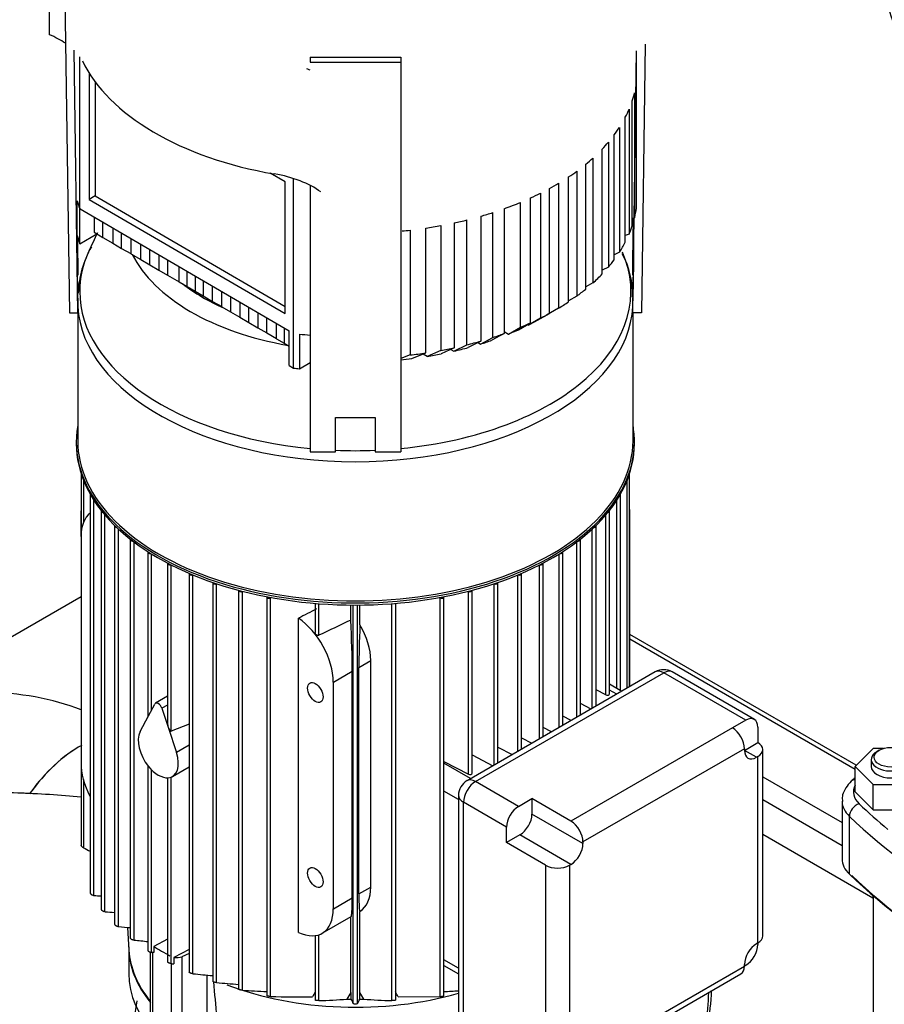
# Model space of a CAD drawing. Units: millimetres. Extents: x 143 to 5876, y 143 to 4100.
# Drawn here: x 4428 to 4799, y 2824 to 3246 of the extents above; entities that cross this region are included whole.
import ezdxf
from ezdxf.lldxf.tags import DXFTag

# ---------------------------------------------------------------- set-up
doc = ezdxf.new("R2010")
doc.units = ezdxf.units.MM
for name, color, linetype in [('10-15-22SV_LANTE', 7, 'Continuous'), ('15-22SV04F-N_0', 7, 'Continuous'), ('62012_DN80_PRESS', 7, 'Continuous'), ('63067_ELBOW_DN80', 7, 'Continuous'), ('63112_TEE_DN80_F', 7, 'Continuous'), ('73009_DN80_BUTTE', 7, 'Continuous'), ('BRACKET-VM-H40', 7, 'Continuous'), ('Default', 7, 'Continuous'), ('HV2.015_2.022_4.', 7, 'Continuous'), ('PLM112RB14_2', 7, 'Continuous'), ('VMV_DN80_BRANCH_', 7, 'Continuous')]:
    doc.layers.add(name, color=color, linetype=linetype)
tags = doc.linetypes.add('PHANTOM2', pattern=[31.75, 15.875, -3.175, 3.175, -3.175, 3.175, -3.175]).pattern_tags.tags
tags[14:15] = [DXFTag(74, 4), DXFTag(75, 0), DXFTag(340, '0'), DXFTag(46, 0.0), DXFTag(50, 0.0), DXFTag(44, 0.0), DXFTag(45, 0.0)]
tags[12:13] = [DXFTag(74, 4), DXFTag(75, 0), DXFTag(340, '0'), DXFTag(46, 0.0), DXFTag(50, 0.0), DXFTag(44, 0.0), DXFTag(45, 0.0)]
tags[10:11] = [DXFTag(74, 4), DXFTag(75, 0), DXFTag(340, '0'), DXFTag(46, 0.0), DXFTag(50, 0.0), DXFTag(44, 0.0), DXFTag(45, 0.0)]
tags[8:9] = [DXFTag(74, 4), DXFTag(75, 0), DXFTag(340, '0'), DXFTag(46, 0.0), DXFTag(50, 0.0), DXFTag(44, 0.0), DXFTag(45, 0.0)]
tags[6:7] = [DXFTag(74, 4), DXFTag(75, 0), DXFTag(340, '0'), DXFTag(46, 0.0), DXFTag(50, 0.0), DXFTag(44, 0.0), DXFTag(45, 0.0)]
tags[4:5] = [DXFTag(74, 4), DXFTag(75, 0), DXFTag(340, '0'), DXFTag(46, 0.0), DXFTag(50, 0.0), DXFTag(44, 0.0), DXFTag(45, 0.0)]

# ---------------------------------------------------------------- blocks, each defined once
blk = doc.blocks.new('SE3')
at = {"layer": '10-15-22SV_LANTE', "color": 7, "linetype": 'Continuous'}
for p, q in [((4794.33, 2933.44), (4786.62, 2925.73)), ((4798.73, 2933.44), (4794.33, 2933.44)), ((4796.89, 2932.67), (4796.03, 2932.17)), ((4793.54, 2928.7), (4793.54, 2925.73)), ((4786.62, 2925.73), (4794.33, 2918.02)), ((4786.62, 2914.82), (4786.62, 2925.73)), ((4794.33, 2918.02), (4809.75, 2918.02)), ((4794.33, 2907.11), (4794.33, 2918.02)), ((4786.62, 2914.82), (4794.33, 2907.11)), ((4781.03, 2910.86), (4781.03, 2886.07)), ((4794.33, 2907.11), (4809.75, 2907.11)), ((4784.17, 2879.55), (4784.17, 2904.34)), ((4475.19, 2847.93), (4475.19, 2836.99))]:
    blk.add_line(p, q, dxfattribs=at)
for centre, radius, start, end in [((5013.13, 2667.56), 339.85, 131.8075, 132.1715), ((4736.99, 2783.07), 261.81, 170.735, 180.5348)]:
    blk.add_arc(centre, radius, start, end, dxfattribs=at)
for centre, major_axis, ratio, start_param, end_param in [((4802.04, 2928.7), (8.5, 0), 0.57735, 2.356194, 6.283185), ((4802.04, 2925.73), (8.5, 0), 0.57735, 3.141593, 6.283185), ((4788.33, 2915.93), (3.36, -3.51), 0.699136, 2.626517, 3.141494), ((4802.89, 2914.82), (17, 0), 0.57735, 2.847607, 3.684397), ((4802.89, 2910.86), (21.86, 0), 0.57735, 3.15075, 3.684397), ((4788.33, 2905.79), (3.36, 3.51), 0.699136, 0.939895, 2.510691), ((5096.1, 3016.94), (-359.43, 0), 0.57735, 0.542804, 0.606012), ((5096.1, 3012.98), (-364.29, 0), 0.57735, 0.542804, 1.027992), ((4802.89, 2886.07), (21.86, 0), 0.57735, 3.141593, 3.684397), ((5096.1, 2988.19), (-364.29, 0), 0.57735, 0.542804, 1.027992), ((5096.1, 2987.2), (-363.07, 0), 0.57735, 0.542804, 1.027992), ((4572.33, 2848.39), (97.14, 0), 0.57735, 3.141593, 3.581102), ((4572.33, 2836.99), (97.14, 0), 0.57735, 3.141593, 5.094542)]:
    blk.add_ellipse(centre, major_axis=major_axis, ratio=ratio, start_param=start_param, end_param=end_param, dxfattribs=at)
blk.add_ellipse((4802.04, 2929.69), major_axis=(-7.29, 0), ratio=0.57735, dxfattribs=at)
blk.add_open_spline([(4784.97, 2919.43), (4784.04, 2918.43), (4782.3, 2916.4), (4780.78, 2913), (4781.17, 2911.11), (4781.25, 2910.71)], degree=3, knots=[0, 0, 0, 0, 0.37175, 0.884556, 1, 1, 1, 1], dxfattribs=at)
at = {"layer": '15-22SV04F-N_0', "color": 7, "linetype": 'Continuous'}
blk.add_line((4794.41, 2870.31), (4794.41, 2579.21), dxfattribs=at)
at = {"layer": '62012_DN80_PRESS', "color": 7, "linetype": 'Continuous'}
blk.add_arc((4551.37, 2839.51), 174.02, 346.9015, 356.7372, dxfattribs=at)
blk.add_arc((4551.37, 2839.51), 174.02, 346.9015, 356.7372, dxfattribs=at)
blk.add_ellipse((4641.88, 2783.95), major_axis=(-57.97, -100.4), ratio=0.57735, start_param=2.051271, end_param=2.330161, dxfattribs=at)
at = {"layer": '63067_ELBOW_DN80', "color": 7, "linetype": 'Continuous'}
for points, knots in [([(4434.99, 2914), (4432.51, 2914.13), (4420.81, 2914.61), (4399.83, 2914.62), (4375.73, 2913.08), (4361.02, 2911.34), (4355.43, 2910.57)], [0.445297, 0.445297, 0.445297, 0.445297, 0.4642727, 0.5346518, 0.6050757, 0.6487005, 0.6487005, 0.6487005, 0.6487005]), ([(4454.79, 2912.54), (4445.76, 2913.42), (4427.47, 2914.61), (4399.83, 2914.62), (4375.73, 2913.08), (4361.02, 2911.34), (4355.43, 2910.57)], [0.3946096, 0.3946096, 0.3946096, 0.3946096, 0.4642727, 0.5346518, 0.6050757, 0.6487005, 0.6487005, 0.6487005, 0.6487005])]:
    blk.add_open_spline(points, degree=3, knots=knots, dxfattribs=at)
at = {"layer": '63112_TEE_DN80_F', "color": 7, "linetype": 'PHANTOM2'}
blk.add_line((4454.7, 2998.5), (4413.49, 2974.7), dxfattribs=at)
at = {"layer": '63112_TEE_DN80_F', "color": 7, "linetype": 'Continuous'}
blk.add_line((4454.7, 2998.5), (4413.49, 2974.7), dxfattribs=at)
blk.add_line((4454.7, 2998.5), (4413.49, 2974.7), dxfattribs=at)
at = {"layer": '63112_TEE_DN80_F', "color": 7, "linetype": 'PHANTOM2'}
for centre, major_axis, start_param, end_param in [((4413.49, 2915.81), (-72.12, 0), 4.104143, 4.712389), ((4453.84, 2892.51), (25.5, 44.17), 0.753748, 1.404104)]:
    blk.add_ellipse(centre, major_axis=major_axis, ratio=0.57735, start_param=start_param, end_param=end_param, dxfattribs=at)
at = {"layer": '73009_DN80_BUTTE', "color": 7, "linetype": 'Continuous'}
for p, q in [((4787.13, 2926.24), (4689.96, 2982.34)), ((4786.62, 2924.48), (4689.96, 2980.29)), ((4747.05, 2921.27), (4781.03, 2901.66)), ((4781.03, 2891.74), (4747.05, 2911.36)), ((4794.18, 2869.28), (4747.05, 2896.49)), ((4794.18, 2870.51), (4794.18, 2869.28))]:
    blk.add_line(p, q, dxfattribs=at)
at = {"layer": 'BRACKET-VM-H40', "color": 7, "linetype": 'Continuous'}
for p, q in [((4447.26, 3288.75), (4449.69, 3120.2)), ((4696.63, 3235.43), (4694.97, 3120.2)), ((4453.33, 3120.24), (4451.71, 3232.83)), ((4552.9, 3229.9), (4591.76, 3229.9)), ((4552.9, 3229.9), (4552.9, 3227.76)), ((4591.76, 3229.9), (4591.76, 3227.76)), ((4691.33, 3120.24), (4692.95, 3232.52)), ((4552.9, 3227.76), (4591.76, 3227.76)), ((4591.76, 3227.76), (4591.76, 3060.61)), ((4552.9, 3174.91), (4552.9, 3060.61)), ((4691.33, 3142.67), (4691.59, 3160.88)), ((4453.12, 3141.42), (4453.12, 3151.23)), ((4453.12, 3151.23), (4453.33, 3136.36)), ((4453.33, 3142.67), (4453.18, 3152.96)), ((4691.33, 3136.36), (4691.55, 3151.23)), ((4691.55, 3151.23), (4691.55, 3141.42)), ((4453.33, 3126.55), (4453.12, 3141.42)), ((4453.33, 3142.67), (4453.33, 3136.36)), ((4691.33, 3136.36), (4691.33, 3142.67)), ((4691.55, 3141.42), (4691.33, 3126.55)), ((4453.33, 3136.36), (4453.19, 3136.36)), ((4691.47, 3136.36), (4691.33, 3136.36)), ((4453.33, 3126.55), (4453.33, 3120.24)), ((4691.33, 3120.24), (4691.33, 3126.55)), ((4449.69, 3120.2), (4453.33, 3120.24)), ((4694.97, 3120.2), (4691.33, 3120.24)), ((4563.83, 3075.36), (4580.83, 3075.36)), ((4563.83, 3060.61), (4563.83, 3075.36)), ((4580.83, 3075.36), (4580.83, 3060.61)), ((4552.9, 3060.61), (4563.83, 3060.61)), ((4580.83, 3060.61), (4591.76, 3060.61))]:
    blk.add_line(p, q, dxfattribs=at)
at = {"layer": 'HV2.015_2.022_4.', "color": 7, "linetype": 'Continuous'}
for p, q in [((4441.15, 3239.49), (4441.15, 3283.11)), ((4454.14, 3164.92), (4454.14, 3230.07)), ((4692.83, 3165.1), (4692.83, 3232.41)), ((4458.24, 3222.95), (4458.24, 3168.89)), ((4460.83, 3219.2), (4460.83, 3170.37)), ((4692.06, 3214.57), (4692.06, 3161.03)), ((4691.09, 3157.61), (4691.09, 3211.15)), ((4689.75, 3207.58), (4689.75, 3154.04)), ((4688.09, 3150.53), (4688.09, 3204.07)), ((4683.34, 3143), (4683.34, 3196.54)), ((4685.56, 3199.72), (4685.56, 3146.19)), ((4680.84, 3193.41), (4680.84, 3139.87)), ((4678.19, 3136.93), (4678.19, 3190.47)), ((4671.12, 3130.4), (4671.12, 3183.94)), ((4674.22, 3186.61), (4674.22, 3133.07)), ((4542.27, 3176.34), (4535.84, 3180.1)), ((4667.26, 3180.96), (4667.26, 3127.42)), ((4542.27, 3119.9), (4542.27, 3176.34)), ((4545.86, 3096.58), (4545.86, 3177.81)), ((4659.47, 3175.79), (4659.47, 3122.25)), ((4663.77, 3124.97), (4663.77, 3178.51)), ((4651.67, 3171.5), (4651.67, 3117.96)), ((4655.59, 3120.02), (4655.59, 3173.56)), ((4453.05, 3153.37), (4453.05, 3168.25)), ((4460.83, 3170.37), (4458.24, 3168.89)), ((4458.24, 3168.89), (4542.27, 3119.9)), ((4460.83, 3170.37), (4542.27, 3122.89)), ((4643.14, 3114.06), (4643.14, 3167.6)), ((4647.45, 3115.94), (4647.45, 3169.48)), ((4454.14, 3164.92), (4454.32, 3164.82)), ((4454.19, 3164.75), (4454.14, 3164.92)), ((4454.32, 3164.82), (4454.19, 3164.75)), ((4454.19, 3149.88), (4454.19, 3164.75)), ((4454.32, 3164.82), (4543.98, 3112.54)), ((4631.32, 3109.71), (4631.32, 3163.24)), ((4636.1, 3164.87), (4636.1, 3111.33)), ((4460.3, 3161.33), (4460.3, 3154.78)), ((4464.12, 3152.55), (4464.12, 3159.1)), ((4614.72, 3158.8), (4614.72, 3105.26)), ((4620.14, 3106.52), (4620.14, 3160.06)), ((4626.18, 3161.68), (4626.18, 3108.14)), ((4692.06, 3161.03), (4691.09, 3160.72)), ((4454.19, 3149.88), (4461.52, 3154.06)), ((4460.3, 3154.78), (4464.12, 3152.55)), ((4468.29, 3156.67), (4468.29, 3150.12)), ((4472.11, 3147.89), (4472.11, 3154.45)), ((4595.82, 3155.7), (4595.82, 3102.16)), ((4602.54, 3103.04), (4602.54, 3156.58)), ((4608.95, 3157.65), (4608.95, 3104.11)), ((4689.75, 3154.04), (4688.09, 3153.39)), ((4453.05, 3153.37), (4454.19, 3149.88)), ((4464.12, 3152.55), (4468.29, 3150.14)), ((4468.29, 3150.12), (4472.11, 3147.89)), ((4476.04, 3152.15), (4476.04, 3145.6)), ((4480.33, 3143.1), (4480.33, 3149.65)), ((4472.11, 3147.89), (4476.04, 3145.62)), ((4476.04, 3145.6), (4480.33, 3143.1)), ((4484.27, 3140.8), (4484.27, 3147.35)), ((4685.56, 3146.19), (4683.34, 3145.16)), ((4480.33, 3143.1), (4484.27, 3140.82)), ((4488.09, 3145.13), (4488.09, 3138.58)), ((4491.81, 3142.96), (4491.81, 3136.41)), ((4484.27, 3140.8), (4488.09, 3138.58)), ((4488.09, 3138.58), (4491.81, 3136.43)), ((4496.8, 3133.5), (4496.8, 3140.05)), ((4500.2, 3131.52), (4500.2, 3138.07)), ((4680.84, 3139.87), (4678.19, 3138.52)), ((4491.81, 3136.41), (4496.8, 3133.5)), ((4496.8, 3133.5), (4500.2, 3131.53)), ((4503.59, 3136.09), (4503.59, 3129.54)), ((4507.04, 3134.08), (4507.04, 3127.53)), ((4674.22, 3133.07), (4671.12, 3131.37)), ((4500.2, 3131.52), (4503.59, 3129.54)), ((4503.59, 3129.54), (4507.04, 3127.55)), ((4511.1, 3125.16), (4511.1, 3131.71)), ((4515.03, 3122.87), (4515.03, 3129.42)), ((4507.04, 3127.53), (4511.1, 3125.16)), ((4511.1, 3125.16), (4515.03, 3122.89)), ((4518.85, 3127.19), (4518.85, 3120.64)), ((4522.79, 3124.9), (4522.79, 3118.35)), ((4667.26, 3127.42), (4663.77, 3125.43)), ((4515.03, 3122.87), (4518.85, 3120.64)), ((4518.85, 3120.64), (4522.79, 3118.37)), ((4526.6, 3116.12), (4526.6, 3122.68)), ((4530.54, 3120.38), (4530.54, 3113.83)), ((4650.46, 3117.07), (4655.59, 3120.02)), ((4659.47, 3122.25), (4654.34, 3119.29)), ((4522.79, 3118.35), (4526.6, 3116.12)), ((4526.6, 3116.12), (4530.54, 3113.85)), ((4534.35, 3111.61), (4534.35, 3118.16)), ((4642.29, 3113), (4647.45, 3115.94)), ((4651.67, 3117.96), (4646.53, 3115.01)), ((4654.34, 3119.29), (4654.33, 3119.3)), ((4530.54, 3113.83), (4534.35, 3111.61)), ((4534.35, 3111.61), (4538.56, 3109.18)), ((4538.56, 3109.15), (4538.56, 3115.71)), ((4541.77, 3113.83), (4541.77, 3107.28)), ((4543.98, 3097.67), (4543.98, 3112.54)), ((4636.1, 3112.22), (4637.95, 3111.14)), ((4637.95, 3111.14), (4643.14, 3114.06)), ((4646.53, 3115.01), (4646.18, 3115.22)), ((4538.56, 3109.15), (4541.77, 3107.28)), ((4541.77, 3107.28), (4543.98, 3106)), ((4548.33, 3111.14), (4548.33, 3096.27)), ((4626.18, 3108.14), (4620.76, 3105.35)), ((4624.92, 3107.49), (4625.99, 3106.87)), ((4625.99, 3106.87), (4631.32, 3109.71)), ((4636.1, 3111.33), (4630.83, 3108.45)), ((4608.95, 3104.11), (4603.14, 3101.55)), ((4614.72, 3105.26), (4609.06, 3102.61)), ((4613.27, 3104.58), (4614.61, 3103.8)), ((4614.61, 3103.8), (4620.14, 3106.52)), ((4548.33, 3096.27), (4552.9, 3098.88)), ((4595.82, 3102.16), (4591.76, 3100.66)), ((4596.54, 3100.59), (4602.54, 3103.04)), ((4603.14, 3101.55), (4601.38, 3102.57)), ((4543.98, 3097.67), (4545.86, 3096.58))]:
    blk.add_line(p, q, dxfattribs=at)
for centre, major_axis, start_param, end_param in [((4418.36, 3221.32), (38.86, 0), 0.702103, 0.944036), ((4572.33, 3246.96), (-121.43, 0), 0.269307, 1.280453), ((4526.97, 3204.8), (42.5, 0), 0.914552, 0.953136), ((4572.33, 3224.16), (120.88, 0), -0.187501, -0.137854), ((4572.33, 3224.16), (120.88, 0), -0.292019, -0.239791), ((4572.33, 3224.16), (120.88, 0), -0.406935, -0.357683), ((4572.33, 3224.16), (120.88, 0), -0.503759, -0.456283), ((4572.33, 3224.16), (120.88, 0), -0.614193, -0.568072), ((4526.97, 3158.2), (38.86, 0), 0.666278, 1.29458), ((4572.33, 3224.16), (120.88, 0), -0.712964, -0.667527), ((4572.33, 3224.16), (120.88, 0), -0.810982, -0.765772), ((4572.33, 3224.16), (120.88, 0), -0.900238, -0.854855), ((4572.33, 3179.54), (-120.88, 0), 0.162562, 0.211046), ((4572.33, 3224.16), (120.88, 0), -1.015129, -0.944895), ((4572.33, 3224.16), (120.88, 0), -1.10908, -1.060957), ((4572.33, 3170.62), (120.88, 0), 6.145332, 6.203982), ((4572.33, 3224.16), (120.88, 0), -1.212505, -1.164167), ((4572.33, 3224.16), (120.88, 0), -1.40396, -1.375266), ((4572.33, 3224.16), (120.88, 0), -1.318239, -1.263051), ((4572.33, 3170.62), (120.88, 0), -0.239791, -0.187501), ((4572.33, 3170.62), (120.88, 0), -0.357683, -0.292019), ((4572.33, 3170.62), (120.88, 0), -0.456283, -0.406935), ((4572.33, 3170.62), (120.88, 0), -0.568072, -0.503759), ((4572.33, 3170.62), (120.88, 0), -0.667527, -0.614193), ((4572.33, 3170.62), (120.88, 0), -0.765772, -0.712964), ((4572.33, 3170.62), (120.88, 0), -0.854855, -0.810982), ((4572.33, 3170.62), (120.88, 0), -0.944895, -0.900238), ((4572.33, 3164.67), (113.59, 0), -0.859005, -0.812311), ((4572.33, 3164.67), (113.59, 0), -0.9549, -0.907323), ((4572.33, 3179.54), (-120.88, 0), 1.370921, 1.409366), ((4572.33, 3170.62), (120.88, 0), -1.164167, -1.10908), ((4572.33, 3164.67), (113.59, 0), -1.078801, -1.029825), ((4572.33, 3170.62), (120.88, 0), -1.060957, -1.015129), ((4572.33, 3170.62), (120.88, 0), -1.263051, -1.212505), ((4572.33, 3164.67), (113.59, 0), -1.189461, -1.130327), ((4572.33, 3164.67), (113.59, 0), -1.398912, -1.356071), ((4572.33, 3170.62), (120.88, 0), -1.375266, -1.318239), ((4572.33, 3164.67), (113.59, 0), -1.296143, -1.241514), ((4572.33, 3164.67), (-120.88, 0), 1.350019, 1.370921)]:
    blk.add_ellipse(centre, major_axis=major_axis, ratio=0.57735, start_param=start_param, end_param=end_param, dxfattribs=at)
at = {"layer": 'PLM112RB14_2', "color": 7, "linetype": 'Continuous'}
for p, q in [((4453.27, 3120.24), (4453.27, 3065.42)), ((4691.39, 3065.42), (4691.39, 3120.24)), ((4452.66, 3064.93), (4452.66, 3064.04)), ((4692, 3064.04), (4692, 3064.93)), ((4454.79, 3051.07), (4454.79, 3026.3)), ((4455.71, 3048.55), (4455.71, 3030.32)), ((4688.95, 2959.34), (4688.95, 3048.55)), ((4689.87, 2959.87), (4689.87, 3051.07)), ((4458.64, 3042.18), (4458.64, 2871.44)), ((4460.26, 2870.41), (4460.26, 3039.81)), ((4684.4, 2959.16), (4684.4, 3039.81)), ((4686.02, 2958.23), (4686.02, 3042.18)), ((4454.7, 3024.38), (4454.7, 3035.28)), ((4454.7, 3035.28), (4454.79, 3035.23)), ((4463.36, 3035.19), (4463.36, 2864.44)), ((4464.98, 2863.47), (4464.98, 3033.51)), ((4679.68, 2956.45), (4679.68, 3033.51)), ((4681.3, 2956.87), (4681.3, 3035.19)), ((4689.96, 3035.28), (4689.87, 3035.23)), ((4689.96, 2959.92), (4689.96, 3035.28)), ((4469.12, 3028.8), (4469.12, 2858.02)), ((4470.74, 2857.12), (4470.74, 3027.53)), ((4673.93, 2950.66), (4673.93, 3027.53)), ((4675.55, 2951.59), (4675.55, 3028.8)), ((4454.7, 3024.38), (4454.7, 2927.21)), ((4475.81, 3022.95), (4475.81, 2852.14)), ((4668.86, 2947.73), (4668.86, 3022.95)), ((4477.43, 2851.31), (4477.43, 3021.95)), ((4667.24, 2946.8), (4667.24, 3021.95)), ((4483.37, 3017.6), (4483.37, 2946.94)), ((4484.99, 2950.02), (4484.99, 3016.81)), ((4659.67, 2942.43), (4659.67, 3016.81)), ((4661.29, 2943.37), (4661.29, 3017.6)), ((4491.79, 3012.74), (4491.79, 2944.2)), ((4493.41, 2940.88), (4493.41, 3012.1)), ((4651.26, 2937.57), (4651.26, 3012.1)), ((4652.88, 2938.51), (4652.88, 3012.74)), ((4501.05, 3008.37), (4501.05, 2837.47)), ((4502.67, 2836.88), (4502.67, 3007.86)), ((4641.99, 2932.22), (4641.99, 3007.86)), ((4643.61, 2933.16), (4643.61, 3008.37)), ((4511.19, 3004.51), (4511.19, 2833.57)), ((4512.82, 3004.1), (4512.81, 3004.09)), ((4512.81, 2833.06), (4512.81, 3004.09)), ((4631.85, 3004.1), (4631.85, 3004.09)), ((4631.85, 2926.37), (4631.85, 3004.09)), ((4633.47, 2927.3), (4633.47, 3004.51)), ((4522.26, 3001.19), (4522.26, 2830.2)), ((4524, 3000.83), (4523.88, 3000.77)), ((4523.88, 2829.78), (4523.88, 3000.77)), ((4534.37, 2998.46), (4534.37, 2827.43)), ((4536.23, 2998.17), (4535.99, 2998.04)), ((4535.99, 2827.1), (4535.99, 2998.04)), ((4608.44, 2998.17), (4608.67, 2998.04)), ((4608.67, 2827.1), (4608.67, 2998.04)), ((4610.29, 2827.43), (4610.29, 2998.46)), ((4620.66, 3000.83), (4620.78, 3000.77)), ((4620.78, 2922.45), (4620.78, 3000.77)), ((4622.4, 2922.86), (4622.4, 3001.19)), ((4555.05, 2995.67), (4555.05, 2983.22)), ((4556.67, 2981.96), (4556.67, 2995.54)), ((4570.36, 2988.5), (4570.36, 2994.96)), ((4571.36, 2824.09), (4571.36, 2994.95)), ((4573.3, 2824.09), (4573.3, 2994.95)), ((4574.31, 2986.42), (4574.31, 2994.96)), ((4588, 2825.34), (4588, 2995.54)), ((4589.62, 2825.53), (4589.62, 2995.67)), ((4547.94, 2854.61), (4547.94, 2989.32)), ((4573.82, 2968.23), (4578.92, 2971.17)), ((4573.82, 2871.07), (4573.82, 2968.23)), ((4578.92, 2874.01), (4578.92, 2971.17)), ((4562.89, 2961.92), (4570.99, 2966.59)), ((4570.99, 2869.43), (4570.99, 2966.59)), ((4700.92, 2966.24), (4620.21, 2919.64)), ((4623.85, 2919.28), (4704.56, 2965.88)), ((4739.76, 2945.56), (4704.56, 2965.88)), ((4743.41, 2945.92), (4708.2, 2966.24)), ((4562.89, 2864.75), (4562.89, 2961.92)), ((4686.53, 2957.94), (4681.3, 2960.95)), ((4491.79, 2955.82), (4486.63, 2952.85)), ((4679.68, 2956.45), (4675.55, 2958.6)), ((4684.4, 2956.7), (4681.3, 2958.49)), ((4483.64, 2947.44), (4486.29, 2952.48)), ((4491.79, 2952.06), (4489.4, 2950.68)), ((4673.38, 2950.34), (4668.86, 2952.69)), ((4480.06, 2940.66), (4483.64, 2947.44)), ((4489.4, 2950.68), (4492.05, 2942.59)), ((4664.87, 2945.43), (4661.29, 2947.29)), ((4501.05, 2943.91), (4493.41, 2940.88)), ((4739.76, 2945.56), (4734.03, 2942.24)), ((4492.05, 2942.59), (4495.62, 2931.67)), ((4656.41, 2940.55), (4652.88, 2942.39)), ((4734.03, 2942.24), (4664.79, 2902.27)), ((4744.92, 2942.58), (4744.92, 2935.96)), ((4501.05, 2934.8), (4495.62, 2931.67)), ((4643.61, 2937.97), (4648, 2935.69)), ((4739.18, 2932.64), (4744.92, 2935.96)), ((4622.4, 2930.68), (4631.31, 2926.05)), ((4633.47, 2934.06), (4639.63, 2930.86)), ((4739.18, 2933.32), (4669.94, 2893.35)), ((4739.18, 2933.32), (4739.18, 2932.64)), ((4744.33, 2929.67), (4739.18, 2932.64)), ((4744.92, 2930.01), (4744.33, 2929.67)), ((4744.92, 2850.06), (4744.92, 2930.01)), ((4747.05, 2853.04), (4747.05, 2932.98)), ((4483.37, 2926.09), (4483.37, 2846.76)), ((4610.29, 2927.9), (4620.78, 2922.45)), ((4621.72, 2920.52), (4610.29, 2927.11)), ((4454.79, 2925.19), (4454.79, 2891.85)), ((4484.99, 2846.01), (4484.99, 2924.27)), ((4493.91, 2921.46), (4501.05, 2925.58)), ((4455.71, 2920.11), (4455.71, 2890.86)), ((4491.79, 2920.89), (4491.79, 2841.87)), ((4493.41, 2841.2), (4493.41, 2921.21)), ((4642.31, 2908.63), (4623.85, 2919.28)), ((4616.56, 2911.59), (4610.29, 2915.21)), ((4616.56, 2913.33), (4616.56, 2820.14)), ((4637.16, 2899.7), (4618.7, 2910.36)), ((4618.7, 2817.16), (4618.7, 2910.36)), ((4642.31, 2908.63), (4648.05, 2911.94)), ((4648.05, 2911.94), (4648.05, 2905.31)), ((4664.79, 2902.27), (4648.05, 2911.94)), ((4669.94, 2892.67), (4648.05, 2905.31)), ((4637.16, 2893.07), (4637.16, 2899.7)), ((4642.9, 2896.39), (4637.16, 2893.07)), ((4664.79, 2883.75), (4642.9, 2896.39)), ((4653.9, 2883.41), (4637.16, 2893.07)), ((4669.94, 2893.35), (4669.94, 2892.67)), ((4664.21, 2883.41), (4664.79, 2883.75)), ((4653.9, 2883.41), (4653.9, 2803.47)), ((4664.21, 2883.41), (4664.21, 2803.47)), ((4573.82, 2871.07), (4578.92, 2874.01)), ((4562.89, 2864.75), (4570.99, 2869.43)), ((4574.31, 2828.88), (4574.31, 2863.56)), ((4558.11, 2854.19), (4570.51, 2861.35)), ((4570.36, 2828.88), (4570.36, 2861.26)), ((4474.67, 2856.72), (4475.25, 2846.97)), ((4491.79, 2851.67), (4485.85, 2848.59)), ((4555.05, 2853.18), (4555.05, 2825.53)), ((4556.67, 2825.34), (4556.67, 2853.55)), ((4744.92, 2850.06), (4744.33, 2849.72)), ((4744.92, 2850.06), (4744.92, 2849.39)), ((4484.42, 2846.15), (4484.42, 2819.08)), ((4485.85, 2845.91), (4484.99, 2846.01)), ((4485.37, 2845.97), (4485.37, 2817.66)), ((4485.85, 2848.59), (4485.85, 2845.91)), ((4501.05, 2847.25), (4494.54, 2843.87)), ((4494.54, 2843.87), (4494.54, 2841.07)), ((4501.05, 2845.5), (4497.98, 2844.17)), ((4497.98, 2844.17), (4497.98, 2812.93)), ((4616.56, 2839.22), (4610.29, 2842.84)), ((4493.34, 2841.21), (4493.34, 2813.06)), ((4610.29, 2840.37), (4616.56, 2836.75)), ((4669.94, 2800.15), (4739.18, 2840.12)), ((4739.18, 2840.12), (4739.18, 2840.8)), ((4739.76, 2840.46), (4739.18, 2840.12)), ((4508.67, 2836.28), (4508.67, 2817.58)), ((4668.44, 2796.82), (4737.67, 2836.79)), ((4570.36, 2828.88), (4570.44, 2825.97)), ((4574.23, 2825.97), (4574.31, 2828.88)), ((4590.68, 2826.95), (4608.67, 2827.1))]:
    blk.add_line(p, q, dxfattribs=at)
for centre, radius, start, end in [((4595.9, 3088.26), 149.64, 153.7353, 157.0446), ((4495.94, 3127.24), 42.47, 149.9746, 178.1383), ((4654.26, 3128), 36.97, 358.2462, 28.4003), ((6325.04, -700.84), 4085.36, 115.43626, 115.64904), ((4704.56, 2959.93), 7.29, 60, 120), ((4623.85, 2913.33), 7.29, 120, 180), ((4502.85, 3542.99), 673.92, 266.37659, 266.64042), ((4572.16, 4095.92), 1237.1, 265.02989, 265.22197), ((4770.02, 5764.97), 2923.2, 264.12372, 264.22355), ((5947.87, 15987.35), 13218.08, 263.612903, 263.638827), ((4746.82, 5262.8), 2438.18, 264.25299, 264.45415), ((5066.27, 2878.43), 556.61, 184.6429, 186.2052), ((4606.79, 3949.59), 1120.48, 265.18868, 265.67355), ((4562.83, 3469.5), 640.9, 266.51576, 267.45432), ((5574.59, 2310.54), 1143.82, 153.04323, 153.16143), ((5136.41, 2509.54), 649.92, 150.57079, 150.86234), ((4008.25, 2509.54), 649.92, 29.13766, 29.42921), ((3570.07, 2310.54), 1143.82, 26.83857, 26.95674), ((4581.83, 3469.48), 640.88, 272.54603, 273.10712), ((4548.49, 3241.98), 415.06, 268.275, 270.7583), ((4548.18, 3092), 266.8, 271.8223, 274.4186), ((6067.27, 3562.61), 1668.28, 206.20326, 206.27522), ((3077.38, 3562.61), 1668.29, 333.72478, 333.79674), ((4596.48, 3092), 266.8, 265.5814, 268.1777), ((4572.33, 2828.73), 4.74, 258.1947, 281.8053)]:
    blk.add_arc(centre, radius, start, end, dxfattribs=at)
for centre, major_axis, ratio, start_param, end_param in [((4919.22, 3261.24), (119.67, 0), 0.57735, 3.040817, 6.283185), ((4572.33, 3129.37), (-118.18, 0), 0.57735, 6.031684, 6.283185), ((4572.33, 3129.37), (-118.18, 0), 0.57735, 1.735939, 3.392214), ((4572.33, 3161.38), (99.68, 0), 0.57735, 3.425679, 4.418819), ((4572.33, 3164.67), (-92.52, 0), 0.57735, 0.643263, 0.916986), ((4572.33, 3129.37), (-118.18, 0), 0.57735, 0, 1.405653), ((4572.33, 3125.15), (119.06, 0), 0.57735, 3.17353, 6.251248), ((4572.33, 3064.93), (119.67, 0), 0.57735, 3.040817, 6.283185), ((4572.33, 3064.93), (119.67, 0), 0.57735, 0, 0.100776), ((4572.33, 3065.42), (-119.06, 0), 0.57735, 0, 3.141593), ((4572.33, 3064.04), (-119.67, 0), 0.57735, 0, 3.141593), ((4572.33, 3129.37), (-118.18, 0), 0.57735, 1.498812, 1.642781), ((4459.61, 3042.18), (0.971, 0), 0.57735, 2.793336, 4.137742), ((4685.05, 3042.18), (-0.971, 0), 0.57735, 2.145444, 3.489849), ((4471.01, 3044.7), (-11.54, -19.98), 0.57735, -0.89014, -0.785398), ((4673.65, 3044.7), (-11.54, 19.98), 0.57735, 3.926991, 4.031732), ((4471.01, 3014.96), (11.54, -19.98), 0.57735, 3.217251, 3.926991), ((4464.33, 3035.19), (0.971, 0), 0.57735, 2.768226, 4.381456), ((4680.33, 3035.19), (-0.971, 0), 0.57735, 1.901729, 3.514959), ((4470.09, 3028.8), (0.971, 0), 0.57735, 2.76409, 4.595375), ((4674.58, 3028.8), (-0.971, 0), 0.57735, 1.68781, 3.519096), ((4476.78, 3022.95), (0.971, 0), 0.57735, 2.773915, 4.789607), ((4667.89, 3022.95), (-0.971, 0), 0.57735, 1.493578, 3.50927), ((4484.34, 3017.6), (0.971, 0), 0.57735, 2.794657, 4.96966), ((4660.32, 3017.6), (-0.971, 0), 0.57735, 1.313526, 3.488529), ((4492.76, 3012.74), (0.971, 0), 0.57735, 2.825014, 5.138974), ((4651.91, 3012.74), (-0.971, 0), 0.57735, 1.144211, 3.458171), ((4502.02, 3008.37), (0.971, 0), 0.57735, 2.864677, 5.299902), ((4642.64, 3008.37), (-0.971, 0), 0.57735, 0.983283, 3.418508), ((4512.16, 3004.51), (0.971, 0), 0.57735, 2.914048, 5.445427), ((4632.5, 3004.51), (-0.971, 0), 0.57735, 0.837758, 3.369137), ((4523.23, 3001.19), (0.971, 0), 0.57735, 2.974205, 5.445427), ((4535.34, 2998.46), (0.971, 0), 0.57735, 3.047032, 5.445427), ((4609.32, 2998.46), (-0.971, 0), 0.57735, 0.837758, 3.236154), ((4621.43, 3001.19), (-0.971, 0), 0.57735, 0.837758, 3.30898), ((4520.81, -3800.38), (4483.73, 6985.39), 0.606762, 0.807858, 0.809114), ((4546.57, 2971.33), (11.54, -19.98), 0.57735, 0.785398, 2.272313), ((4569.37, 2984.49), (1.12, -25.99), 0.045243, 0.808975, 1.723524), ((4575.63, 2988.11), (-1.31, -27.39), 0.045217, -1.507008, -0.756329), ((4561.75, 2980.1), (12.49, -19.42), 0.606728, 0.756329, 1.507008), ((4704.56, 2959.93), (3.64, -6.31), 0.57735, 2.356194, 3.141593), ((4704.56, 2959.93), (-3.64, -6.31), 0.57735, 3.141593, 3.926991), ((4680.33, 2956.87), (-0.971, 0), 0.57735, 0.837758, 3.141593), ((4487.84, 2950.74), (1.21, -2.1), 0.57735, 1.22173, 3.490659), ((4739.76, 2939.61), (-3.64, -6.31), 0.57735, 2.356194, 3.926991), ((4492.76, 2942.99), (0.63, -2.12), 0.349506, 4.011051, 4.796449), ((4487.84, 2931.97), (6.07, -10.52), 0.57735, 3.490659, 4.985697), ((4492.76, 2942.99), (-0.63, 2.12), 0.349506, 1.654856, 3.173293), ((4734.03, 2936.29), (3.64, -6.31), 0.57735, 0.785398, 2.356194), ((4739.76, 2932.98), (-7.29, 0), 0.57735, 2.356194, 3.926991), ((4487.84, 2931.97), (-6.07, 10.52), 0.57735, 2.868284, 4.363323), ((4744.33, 2935.62), (3.64, 6.31), 0.57735, 2.356194, 3.926991), ((4471.01, 2917.8), (-11.54, 19.98), 0.57735, 0.785398, 1.478258), ((4487.84, 2931.97), (6.07, -10.52), 0.57735, 4.985697, 6.009877), ((4621.43, 2922.86), (-0.971, 0), 0.57735, 0.837758, 3.141593), ((4623.85, 2913.33), (-3.64, -6.31), 0.57735, 3.926991, 5.497787), ((4623.85, 2913.33), (3.64, -6.31), 0.57735, 2.356194, 3.141593), ((4623.85, 2913.33), (7.29, 0), 0.57735, 3.141593, 3.926991), ((4642.31, 2902.68), (-3.64, -6.31), 0.57735, 3.926991, 5.497787), ((4642.9, 2902.34), (3.64, 6.31), 0.57735, 3.926991, 5.497787), ((4664.79, 2896.32), (3.64, -6.31), 0.57735, 0.785398, 2.356194), ((4664.79, 2889.7), (-3.64, -6.31), 0.57735, 0.785398, 2.356194), ((4659.05, 2886.38), (7.29, 0), 0.57735, 3.926991, 5.497787), ((4575.63, 2890.95), (-1.31, -27.39), 0.045217, 5.526857, 6.277536), ((4561.75, 2882.94), (12.49, -19.42), 0.606728, 0.00565, 0.756329), ((4569.37, 2887.33), (-1.12, 25.99), 0.045243, 3.165169, 3.950567), ((4546.57, 2874.17), (-11.54, 19.98), 0.57735, 2.440075, 3.926991), ((4739.76, 2853.04), (-7.29, 0), 0.57735, 2.356194, 3.141593), ((4572.33, 2848.89), (97.14, 0), 0.57735, 3.175814, 3.581102), ((4572.33, 2894.5), (-117.48, 0), 0.57735, 0.743514, 0.827282), ((4744.33, 2843.78), (3.64, 6.31), 0.57735, 0.785398, 2.356194), ((4739.76, 2846.41), (3.64, 6.31), 0.57735, 3.926991, 5.497787), ((4495.79, 2845.84), (3.64, 0), 0.57735, 4.362185, 5.358161), ((4734.03, 2843.1), (-3.64, 6.31), 0.57735, 3.141593, 3.926991), ((4572.33, 2879.62), (-98.96, 0), 0.57735, 0.980865, 2.034149), ((4572.33, 2883.09), (-98.96, 0), 0.57735, 1.534483, 1.551632), ((4572.33, 2883.09), (98.96, 0), 0.57735, 4.731553, 4.748702)]:
    blk.add_ellipse(centre, major_axis=major_axis, ratio=ratio, start_param=start_param, end_param=end_param, dxfattribs=at)
for centre in [(4555.16, 2957.45), (4555.16, 2878.14)]:
    blk.add_ellipse(centre, major_axis=(-2.34, 4.05), ratio=0.57735, dxfattribs=at)
for points, knots in [([(4556.67, 2981.96), (4556.6, 2981.92), (4556.51, 2981.9), (4556.43, 2981.9), (4556.34, 2981.89), (4556.25, 2981.9), (4556.16, 2981.92), (4556.07, 2981.95), (4555.97, 2981.98), (4555.88, 2982.03), (4555.77, 2982.09), (4555.67, 2982.16), (4555.58, 2982.24), (4555.47, 2982.33), (4555.37, 2982.43), (4555.29, 2982.55), (4555.21, 2982.67), (4555.14, 2982.8), (4555.1, 2982.93), (4555.06, 2983.03), (4555.05, 2983.13), (4555.05, 2983.22)], [0, 0, 0, 0, 0.0904267, 0.0904267, 0.0904267, 0.1803194, 0.1803194, 0.1803194, 0.2776695, 0.2776695, 0.2776695, 0.3921709, 0.3921709, 0.3921709, 0.524029, 0.524029, 0.524029, 0.6648708, 0.6648708, 0.6648708, 0.772466, 0.772466, 0.772466, 0.772466]), ([(4455.71, 2890.86), (4455.57, 2890.93), (4455.42, 2891.02), (4455.29, 2891.13), (4455.18, 2891.21), (4455.08, 2891.31), (4455, 2891.41), (4454.93, 2891.49), (4454.87, 2891.58), (4454.83, 2891.67), (4454.8, 2891.73), (4454.79, 2891.8), (4454.79, 2891.85)], [0, 0, 0, 0, 0.1580363, 0.1580363, 0.1580363, 0.2921673, 0.2921673, 0.2921673, 0.4095851, 0.4095851, 0.4095851, 0.5017058, 0.5017058, 0.5017058, 0.5017058]), ([(4458.64, 2871.45), (4458.64, 2871.41), (4458.65, 2871.36), (4458.68, 2871.31), (4458.71, 2871.25), (4458.75, 2871.2), (4458.8, 2871.14), (4458.86, 2871.08), (4458.92, 2871.02), (4458.99, 2870.97), (4459.07, 2870.91), (4459.15, 2870.85), (4459.24, 2870.79), (4459.33, 2870.73), (4459.44, 2870.68), (4459.54, 2870.63), (4459.65, 2870.57), (4459.77, 2870.53), (4459.87, 2870.49), (4459.99, 2870.45), (4460.1, 2870.43), (4460.2, 2870.42), (4460.22, 2870.41), (4460.24, 2870.41), (4460.26, 2870.41)], [0.2387814, 0.2387814, 0.2387814, 0.2387814, 0.3297933, 0.3297933, 0.3297933, 0.4211964, 0.4211964, 0.4211964, 0.5113433, 0.5113433, 0.5113433, 0.6078413, 0.6078413, 0.6078413, 0.7161199, 0.7161199, 0.7161199, 0.8387999, 0.8387999, 0.8387999, 0.9733917, 0.9733917, 0.9733917, 1, 1, 1, 1]), ([(4463.36, 2864.44), (4463.36, 2864.4), (4463.38, 2864.35), (4463.41, 2864.3), (4463.44, 2864.25), (4463.49, 2864.19), (4463.55, 2864.14), (4463.6, 2864.09), (4463.67, 2864.03), (4463.74, 2863.98), (4463.82, 2863.92), (4463.91, 2863.87), (4463.99, 2863.82), (4464.09, 2863.77), (4464.19, 2863.72), (4464.29, 2863.67), (4464.4, 2863.62), (4464.51, 2863.58), (4464.62, 2863.55), (4464.73, 2863.51), (4464.84, 2863.49), (4464.94, 2863.47), (4464.95, 2863.47), (4464.97, 2863.47), (4464.98, 2863.47)], [0.2426045, 0.2426045, 0.2426045, 0.2426045, 0.3445906, 0.3445906, 0.3445906, 0.437714, 0.437714, 0.437714, 0.5273986, 0.5273986, 0.5273986, 0.6218135, 0.6218135, 0.6218135, 0.7269098, 0.7269098, 0.7269098, 0.8461381, 0.8461381, 0.8461381, 0.9784994, 0.9784994, 0.9784994, 1, 1, 1, 1]), ([(4469.12, 2858.02), (4469.12, 2858.02), (4469.12, 2858.02), (4469.12, 2858.02), (4469.12, 2857.98), (4469.14, 2857.94), (4469.18, 2857.88), (4469.21, 2857.84), (4469.26, 2857.79), (4469.33, 2857.73), (4469.39, 2857.68), (4469.46, 2857.63), (4469.53, 2857.59), (4469.61, 2857.54), (4469.69, 2857.49), (4469.78, 2857.44), (4469.88, 2857.39), (4469.98, 2857.35), (4470.07, 2857.31), (4470.18, 2857.26), (4470.29, 2857.22), (4470.39, 2857.19), (4470.51, 2857.16), (4470.61, 2857.14), (4470.7, 2857.13), (4470.72, 2857.12), (4470.73, 2857.12), (4470.74, 2857.12)], [0.2462053, 0.2462053, 0.2462053, 0.2462053, 0.2485411, 0.2485411, 0.2485411, 0.3586178, 0.3586178, 0.3586178, 0.4539176, 0.4539176, 0.4539176, 0.5435894, 0.5435894, 0.5435894, 0.636328, 0.636328, 0.636328, 0.7385739, 0.7385739, 0.7385739, 0.8544585, 0.8544585, 0.8544585, 0.984248, 0.984248, 0.984248, 1, 1, 1, 1]), ([(4475.81, 2852.14), (4475.81, 2852.14), (4475.81, 2852.14), (4475.81, 2852.14), (4475.81, 2852.1), (4475.83, 2852.06), (4475.88, 2852.01), (4475.92, 2851.96), (4475.97, 2851.92), (4476.04, 2851.87), (4476.1, 2851.82), (4476.17, 2851.78), (4476.25, 2851.73), (4476.33, 2851.69), (4476.42, 2851.64), (4476.5, 2851.6), (4476.6, 2851.56), (4476.7, 2851.51), (4476.79, 2851.48), (4476.9, 2851.44), (4477.01, 2851.41), (4477.11, 2851.38), (4477.22, 2851.35), (4477.33, 2851.32), (4477.43, 2851.31)], [0.2492466, 0.2492466, 0.2492466, 0.2492466, 0.2570634, 0.2570634, 0.2570634, 0.3714143, 0.3714143, 0.3714143, 0.4693311, 0.4693311, 0.4693311, 0.5594028, 0.5594028, 0.5594028, 0.6507872, 0.6507872, 0.6507872, 0.7504128, 0.7504128, 0.7504128, 0.8629967, 0.8629967, 0.8629967, 1, 1, 1, 1]), ([(4483.37, 2846.77), (4483.37, 2846.76), (4483.37, 2846.76), (4483.37, 2846.76), (4483.38, 2846.72), (4483.4, 2846.68), (4483.45, 2846.64), (4483.49, 2846.6), (4483.55, 2846.55), (4483.62, 2846.51), (4483.69, 2846.47), (4483.76, 2846.42), (4483.85, 2846.38), (4483.93, 2846.34), (4484.01, 2846.3), (4484.1, 2846.26), (4484.2, 2846.22), (4484.29, 2846.19), (4484.39, 2846.16), (4484.49, 2846.12), (4484.6, 2846.09), (4484.69, 2846.07), (4484.8, 2846.04), (4484.91, 2846.02), (4484.99, 2846.01)], [0.251999, 0.251999, 0.251999, 0.251999, 0.2641966, 0.2641966, 0.2641966, 0.3829125, 0.3829125, 0.3829125, 0.4839831, 0.4839831, 0.4839831, 0.5749617, 0.5749617, 0.5749617, 0.6653654, 0.6653654, 0.6653654, 0.7626332, 0.7626332, 0.7626332, 0.8720153, 0.8720153, 0.8720153, 1, 1, 1, 1]), ([(4493.41, 2841.2), (4493.32, 2841.21), (4493.21, 2841.23), (4493.1, 2841.25), (4492.98, 2841.28), (4492.85, 2841.32), (4492.72, 2841.36), (4492.6, 2841.4), (4492.48, 2841.44), (4492.37, 2841.49), (4492.27, 2841.53), (4492.18, 2841.57), (4492.1, 2841.61), (4492.03, 2841.65), (4491.97, 2841.68), (4491.92, 2841.72), (4491.87, 2841.75), (4491.84, 2841.78), (4491.82, 2841.81), (4491.79, 2841.84), (4491.79, 2841.86), (4491.79, 2841.88)], [0, 0, 0, 0, 0.1316859, 0.1316859, 0.1316859, 0.2641966, 0.2641966, 0.2641966, 0.3829125, 0.3829125, 0.3829125, 0.4839831, 0.4839831, 0.4839831, 0.5749617, 0.5749617, 0.5749617, 0.6653654, 0.6653654, 0.6653654, 0.7471214, 0.7471214, 0.7471214, 0.7471214]), ([(4502.67, 2836.88), (4502.58, 2836.89), (4502.48, 2836.9), (4502.37, 2836.92), (4502.25, 2836.95), (4502.13, 2836.98), (4502, 2837.01), (4501.88, 2837.05), (4501.76, 2837.08), (4501.65, 2837.12), (4501.56, 2837.16), (4501.47, 2837.19), (4501.39, 2837.23), (4501.32, 2837.26), (4501.25, 2837.29), (4501.2, 2837.32), (4501.15, 2837.35), (4501.11, 2837.38), (4501.09, 2837.41), (4501.06, 2837.43), (4501.05, 2837.45), (4501.05, 2837.47)], [0, 0, 0, 0, 0.1280752, 0.1280752, 0.1280752, 0.2570634, 0.2570634, 0.2570634, 0.3714143, 0.3714143, 0.3714143, 0.4693311, 0.4693311, 0.4693311, 0.5594028, 0.5594028, 0.5594028, 0.6507872, 0.6507872, 0.6507872, 0.744829, 0.744829, 0.744829, 0.744829]), ([(4512.81, 2833.06), (4512.73, 2833.07), (4512.62, 2833.08), (4512.51, 2833.1), (4512.4, 2833.12), (4512.28, 2833.14), (4512.15, 2833.17), (4512.04, 2833.2), (4511.93, 2833.23), (4511.82, 2833.26), (4511.73, 2833.29), (4511.64, 2833.32), (4511.56, 2833.35), (4511.48, 2833.38), (4511.42, 2833.41), (4511.36, 2833.43), (4511.31, 2833.46), (4511.27, 2833.48), (4511.24, 2833.51), (4511.21, 2833.53), (4511.19, 2833.55), (4511.19, 2833.57), (4511.19, 2833.57), (4511.19, 2833.57), (4511.19, 2833.57)], [0, 0, 0, 0, 0.123795, 0.123795, 0.123795, 0.2485411, 0.2485411, 0.2485411, 0.3586178, 0.3586178, 0.3586178, 0.4539176, 0.4539176, 0.4539176, 0.5435894, 0.5435894, 0.5435894, 0.636328, 0.636328, 0.636328, 0.7385739, 0.7385739, 0.7385739, 0.7434311, 0.7434311, 0.7434311, 0.7434311]), ([(4523.88, 2829.78), (4523.8, 2829.79), (4523.7, 2829.8), (4523.6, 2829.81), (4523.49, 2829.83), (4523.37, 2829.85), (4523.25, 2829.87), (4523.14, 2829.89), (4523.03, 2829.91), (4522.92, 2829.94), (4522.83, 2829.96), (4522.74, 2829.99), (4522.66, 2830.01), (4522.58, 2830.03), (4522.52, 2830.06), (4522.46, 2830.08), (4522.4, 2830.1), (4522.36, 2830.12), (4522.32, 2830.14), (4522.29, 2830.16), (4522.27, 2830.18), (4522.26, 2830.2), (4522.26, 2830.2), (4522.26, 2830.2), (4522.26, 2830.21)], [0, 0, 0, 0, 0.1188864, 0.1188864, 0.1188864, 0.2387118, 0.2387118, 0.2387118, 0.3445906, 0.3445906, 0.3445906, 0.437714, 0.437714, 0.437714, 0.5273986, 0.5273986, 0.5273986, 0.6218135, 0.6218135, 0.6218135, 0.7269098, 0.7269098, 0.7269098, 0.7426513, 0.7426513, 0.7426513, 0.7426513]), ([(4535.99, 2827.1), (4535.91, 2827.1), (4535.82, 2827.11), (4535.71, 2827.12), (4535.61, 2827.13), (4535.49, 2827.14), (4535.38, 2827.16), (4535.27, 2827.17), (4535.16, 2827.19), (4535.06, 2827.21), (4534.97, 2827.23), (4534.88, 2827.25), (4534.8, 2827.26), (4534.72, 2827.28), (4534.65, 2827.3), (4534.59, 2827.32), (4534.53, 2827.34), (4534.48, 2827.36), (4534.44, 2827.37), (4534.4, 2827.39), (4534.38, 2827.41), (4534.37, 2827.42), (4534.37, 2827.43), (4534.37, 2827.43), (4534.37, 2827.43)], [0, 0, 0, 0, 0.113537, 0.113537, 0.113537, 0.2279547, 0.2279547, 0.2279547, 0.3297933, 0.3297933, 0.3297933, 0.4211964, 0.4211964, 0.4211964, 0.5113433, 0.5113433, 0.5113433, 0.6078413, 0.6078413, 0.6078413, 0.7161199, 0.7161199, 0.7161199, 0.7425669, 0.7425669, 0.7425669, 0.7425669]), ([(4556.67, 2825.34), (4556.59, 2825.33), (4556.5, 2825.33), (4556.41, 2825.34), (4556.31, 2825.34), (4556.2, 2825.34), (4556.09, 2825.35), (4555.99, 2825.36), (4555.88, 2825.36), (4555.78, 2825.37), (4555.69, 2825.38), (4555.6, 2825.39), (4555.52, 2825.4), (4555.44, 2825.41), (4555.37, 2825.43), (4555.31, 2825.44), (4555.24, 2825.45), (4555.18, 2825.47), (4555.14, 2825.48), (4555.09, 2825.49), (4555.06, 2825.51), (4555.05, 2825.52), (4555.05, 2825.52), (4555.05, 2825.53), (4555.05, 2825.53)], [0, 0, 0, 0, 0.1054999, 0.1054999, 0.1054999, 0.2117295, 0.2117295, 0.2117295, 0.3081936, 0.3081936, 0.3081936, 0.3980239, 0.3980239, 0.3980239, 0.4898006, 0.4898006, 0.4898006, 0.5902599, 0.5902599, 0.5902599, 0.7039165, 0.7039165, 0.7039165, 0.7438093, 0.7438093, 0.7438093, 0.7438093]), ([(4589.62, 2825.53), (4589.62, 2825.53), (4589.62, 2825.53), (4589.62, 2825.53), (4589.62, 2825.52), (4589.59, 2825.5), (4589.54, 2825.48), (4589.49, 2825.47), (4589.41, 2825.45), (4589.32, 2825.43), (4589.24, 2825.42), (4589.14, 2825.4), (4589.03, 2825.39), (4588.93, 2825.38), (4588.83, 2825.37), (4588.73, 2825.36), (4588.63, 2825.35), (4588.53, 2825.35), (4588.44, 2825.34), (4588.35, 2825.34), (4588.26, 2825.34), (4588.18, 2825.34), (4588.11, 2825.33), (4588.05, 2825.34), (4588, 2825.34)], [0.2563735, 0.2563735, 0.2563735, 0.2563735, 0.2614226, 0.2614226, 0.2614226, 0.3988278, 0.3988278, 0.3988278, 0.5302787, 0.5302787, 0.5302787, 0.6448178, 0.6448178, 0.6448178, 0.7426869, 0.7426869, 0.7426869, 0.8325866, 0.8325866, 0.8325866, 0.9236795, 0.9236795, 0.9236795, 1, 1, 1, 1]), ([(4608.67, 2827.1), (4608.75, 2827.1), (4608.85, 2827.11), (4608.95, 2827.12), (4609.05, 2827.13), (4609.17, 2827.14), (4609.29, 2827.16), (4609.39, 2827.17), (4609.5, 2827.19), (4609.6, 2827.21), (4609.7, 2827.23), (4609.79, 2827.25), (4609.86, 2827.26), (4609.94, 2827.28), (4610.01, 2827.3), (4610.07, 2827.32), (4610.13, 2827.34), (4610.18, 2827.36), (4610.22, 2827.37), (4610.26, 2827.39), (4610.28, 2827.41), (4610.29, 2827.42), (4610.29, 2827.43), (4610.29, 2827.43), (4610.29, 2827.43)], [0, 0, 0, 0, 0.113537, 0.113537, 0.113537, 0.2279547, 0.2279547, 0.2279547, 0.3297933, 0.3297933, 0.3297933, 0.4211964, 0.4211964, 0.4211964, 0.5113433, 0.5113433, 0.5113433, 0.6078413, 0.6078413, 0.6078413, 0.7161199, 0.7161199, 0.7161199, 0.7425669, 0.7425669, 0.7425669, 0.7425669])]:
    blk.add_open_spline(points, degree=3, knots=knots, dxfattribs=at)
for points, degree in [([(4455.71, 2890.86), (4456.69, 2890.37), (4457.67, 2889.88), (4458.64, 2889.39)], 3), ([(4493.41, 2841.2), (4493.97, 2841.14), (4494.54, 2841.07)], 2)]:
    blk.add_open_spline(points, degree=degree, dxfattribs=at)
at = {"layer": 'VMV_DN80_BRANCH_', "color": 7, "linetype": 'PHANTOM2'}
blk.add_ellipse((4453.84, 2892.51), major_axis=(25.5, 44.17), ratio=0.57735, start_param=0.753748, end_param=1.412952, dxfattribs=at)

msp = doc.modelspace()

# ---------------------------------------------------------------- block references
at = {"layer": 'Default'}
msp.add_blockref('SE3', (0, 0), dxfattribs=at)

doc.saveas('drawing.dxf')
